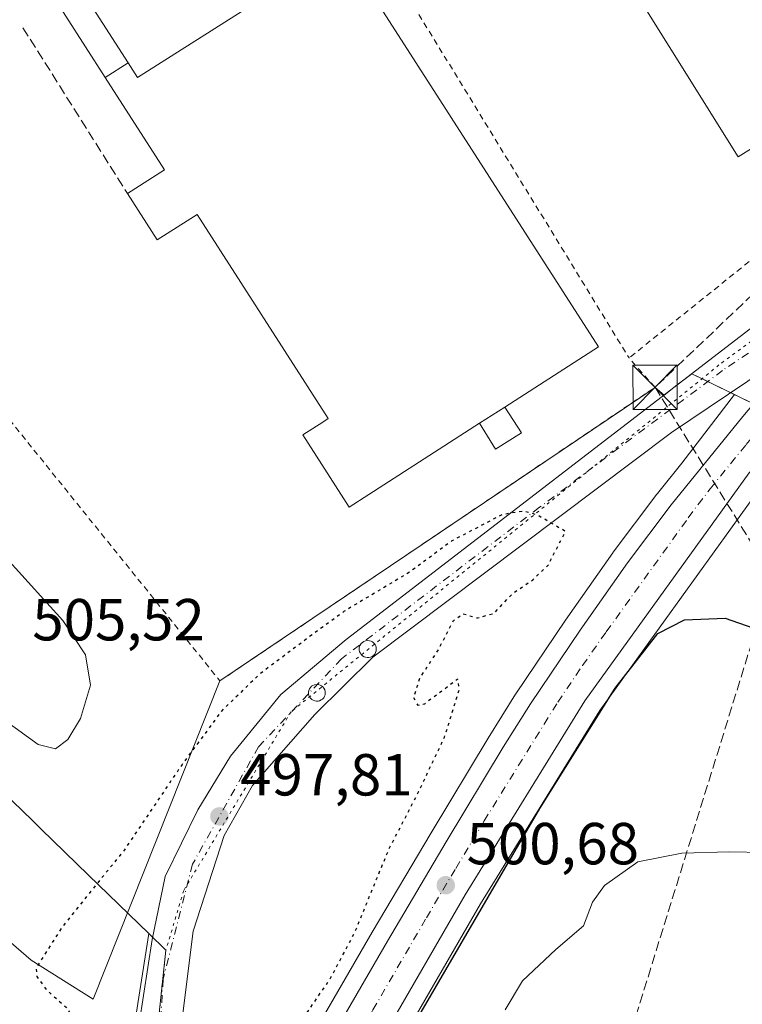
# Model space of a CAD drawing. Units: metres. Extents: x 631195 to 634649, y 4736620 to 4738999.
# Drawn here: x 632549 to 632671, y 4737618 to 4737784 of the extents above; entities that cross this region are included whole.
import ezdxf

# ---------------------------------------------------------------- set-up
doc = ezdxf.new("R2010")
doc.units = ezdxf.units.M
doc.header["$MEASUREMENT"] = 0
for name, pattern in [('DGN Style 2', [1.6480167562047852, 0.988810053722871, -0.6592067024819142]), ('DGN Style 3', [2.307223458686699, 1.648016756204785, -0.6592067024819142]), ('DGN Style 4', [2.6384748266838614, 1.318413404963828, -0.6592067024819142, 0.001648016756204785, -0.6592067024819142]), ('DGN Style 5', [1.1536117293433497, 0.4944050268614355, -0.6592067024819142])]:
    doc.linetypes.add(name, pattern=pattern)
for name, color, linetype, lineweight in [('Alambrada', 7, 'DGN Style 2', 0), ('Carretera de calzada única Cxs', 7, 'Continuous', 13), ('Carretera de calzada única eje', 7, 'DGN Style 4', 0), ('Conducción de hidrocarburos lineal', 6, 'DGN Style 3', 0), ('Cultivos herbáceos CxS', 92, 'Continuous', 0), ('Curva de nivel maestra', 30, 'Continuous', 30), ('Curva de nivel maestra depresión', 30, 'DGN Style 5', 30), ('Curva de nivel normal', 30, 'Continuous', 0), ('Depósito genérico Cxs', 203, 'Continuous', 0), ('Edificación industrial Cxs', 135, 'Continuous', 13), ('Edificación ligera Cxs', 1, 'Continuous', 0), ('Entidad de ámbito territorial', 7, 'Continuous', 0), ('Entidad de ámbito territorial CxS', 92, 'Continuous', 0), ('Instalación deportiva CxS', 7, 'Continuous', 0), ('Municipio', 91, 'Continuous', 13), ('Municipio CxS', 4, 'Continuous', 0), ('Núcleo urbano CxS', 7, 'Continuous', 0), ('Obra de contención lineal', 1, 'DGN Style 3', 13), ('Pastizal CxS', 92, 'Continuous', 0), ('Punto de cota en terreno', 7, 'Continuous', 0), ('Recinto industrial CxS', 135, 'Continuous', 0), ('Rótulo de punto de cota en terreno', 7, 'Continuous', 0), ('Torre de tendido puntual', 7, 'Continuous', 0), ('Vía pecuaria CxS', 92, 'Continuous', 13), ('Vía pecuaria eje', 92, 'DGN Style 5', 0)]:
    doc.layers.add(name, color=color, linetype=linetype, lineweight=lineweight)
doc.styles.add('Style-Arial', font='txt')

# ---------------------------------------------------------------- blocks, each defined once
blk = doc.blocks.new('*U11')
at = {"layer": 'Cultivos herbáceos CxS', "color": 92, "linetype": 'Continuous', "lineweight": 0}
for points in [[(632527.3973000003, 4737645.989200001, 502.3350999999967), (632551.2098000003, 4737625.351700001, 500.5117000000028), (632561.7242000002, 4737618.750600001, 499.0304999999935), (632583.1401000004, 4737672.5701, 501.4832000000025), (632656.7100999998, 4737722.1801, 502.1506999999983), (632658.2328000005, 4737720.8759, 501.718399999998), (632660.4770000001, 4737722.6019, 501.7780000000057), (632662.9259000003, 4737724.485200001, 501.8904000000039), (632670.1586999996, 4737720.966399999, 501.3365999999951), (632661.2703, 4737709.342900001, 501.0580999999948), (632657.1130999997, 4737704.2335, 501.0219999999972), (632657.0444999998, 4737704.1459, 501.0201999999991), (632649.6344999997, 4737694.3159, 500.9342000000034), (632649.5752999998, 4737694.2345, 500.9342999999935), (632641.5787000004, 4737682.850299999, 500.8087999999989), (632633.1819000002, 4737670.3861, 500.773199999996), (632633.1283, 4737670.303500001, 500.7712000000029), (632628.4943000004, 4737662.910900001, 500.4223999999958), (632618.8349000001, 4737646.879100001, 500.167300000001), (632608.8920999998, 4737630.1073, 499.9020000000019), (632590.8367, 4737598.960899999, 499.9030000000057)], [(632513.6003000002, 4737437.4965, 501.6797999999981), (632549.9905000003, 4737499.7643, 501.0464999999967), (632585.7955, 4737563.232899999, 500.670499999993), (632627.1754999999, 4737634.890699999, 500.3065999999963), (632647.3658999996, 4737667.542099999, 500.3934000000008), (632674.9801000003, 4737705.855900001, 501.1984999999986), (632682.6513999999, 4737714.4044, 501.4162000000069), (632687.7422000002, 4737710.736600001, 501.3212000000058), (632696.4401000004, 4737704.470100001, 501.2186999999976), (632702.4210000001, 4737697.412900001, 501.0372999999963), (632733.2301000003, 4737661.0601, 500.2710999999982), (632734.7474999997, 4737660.088300001, 500.1946000000025), (632739.7100999998, 4737656.9101, 500.2136000000028)]]:
    blk.add_polyline3d(points, dxfattribs=at)
blk = doc.blocks.new('*U29')
at = {"layer": 'Municipio CxS', "color": 4, "linetype": 'Continuous', "lineweight": 0, "flags": 128}
blk.add_lwpolyline([(632436.8510000008, 4737757.517), (632451.4040000006, 4737743.692), (632452.2229999999, 4737742.914000002), (632472.7369999995, 4737723.425000002), (632514.0799999998, 4737685.036000002), (632551.4179999988, 4737648.951), (632552.9179999985, 4737647.495999999), (632560.934000001, 4737639.723999999), (632571.105, 4737629.861), (632574.007000001, 4737627.047), (632572.1200000008, 4737609.480000001), (632570.9550000002, 4737577.072000001), (632570.3230000001, 4737566.451999999), (632569.5779999996, 4737553.928999999), (632566.9289999997, 4737547.519), (632560.4859999993, 4737534.672000002), (632548.9080000009, 4737514.130999999), (632541.0889999988, 4737499.305000001), (632534.2489999991, 4737487.210000002), (632528.0180000009, 4737476.273000001), (632508.1449999993, 4737442.530999999)], dxfattribs=at)
blk = doc.blocks.new('5PATER')
at = {"layer": 'Pastizal CxS', "linetype": 'Continuous', "lineweight": 0}
h = blk.add_hatch(color=51, dxfattribs=at)
edge = h.paths.add_edge_path()
edge.add_ellipse((0, 0), major_axis=(-0.1095731443231308, -0.1110710700762829), ratio=0.9994222409660322, start_angle=0, end_angle=360)
blk = doc.blocks.new('*U33')
at = {"layer": 'Carretera de calzada única Cxs', "color": 7, "linetype": 'Continuous', "lineweight": 13}
for points in [[(632793.2500999998, 4737835.090100001, 503.957899999994), (632708.8501000004, 4737748.090100001, 502.5875999999989), (632694.9716999996, 4737732.6249, 501.9860999999946), (632686.8539000005, 4737723.579100001, 501.9231), (632680.0355000002, 4737715.981100001, 501.6373000000021), (632678.4483000003, 4737714.212400001, 501.5506000000024), (632672.6401000004, 4737707.7401, 501.3277999999991), (632644.8701, 4737669.210100001, 500.5510999999969), (632624.6001000004, 4737636.4301, 500.5467999999965), (632583.1901000004, 4737564.720100001, 500.8328000000038), (632547.3901000004, 4737501.2601, 501.2128999999986), (632511.0100999996, 4737439.0101, 501.7125999999989)], [(632505.2100999998, 4737443.3301, 501.4719000000041), (632541.3901000004, 4737505.2301, 501.1584000000003), (632566.8201000001, 4737550.1601, 500.9382000000041), (632576.3300999999, 4737566.970100001, 500.8457999999956), (632593.4401000004, 4737597.470100001, 500.653999999995), (632611.4801000003, 4737628.590100001, 500.5625), (632621.4101, 4737645.340100001, 500.6768000000012), (632631.0500999996, 4737661.340100001, 500.8530000000028), (632635.6700999998, 4737668.710100001, 500.9967000000034), (632644.0500999996, 4737681.1501, 501.1376000000019), (632652.0301000001, 4737692.5101, 501.3022999999957), (632659.4401000004, 4737702.340100001, 501.3877999999968), (632671.5800999999, 4737717.2601, 501.6910000000062), (632673.3848000001, 4737719.3969, 501.9220999999961), (632682.0701000001, 4737729.6801, 502.9008999999933), (632686.2301000003, 4737734.630100001, 502.1888000000035), (632692.9401000004, 4737742.040100001, 502.3493000000017), (632707.2301000003, 4737757.0001, 502.8986000000005), (632735.5000999998, 4737786.290100001, 503.781799999997), (632788.3000999996, 4737840.2601, 503.9309999999969)]]:
    blk.add_polyline3d(points, dxfattribs=at)
blk = doc.blocks.new('5TTEND')
at = {"layer": 'Instalación deportiva CxS', "color": 7, "linetype": 'Continuous', "lineweight": 0}
for p, q in [((-0.375, 0.3754), (0.375, -0.3746)), ((0.3720000000000001, 0.3784000000000001), (-0.3720000000000001, -0.3776))]:
    blk.add_line(p, q, dxfattribs=at)
at = {"layer": 'Instalación deportiva CxS', "color": 7, "linetype": 'Continuous', "lineweight": 0, "flags": 128}
blk.add_lwpolyline([(-0.375, -0.3746), (0.375, -0.3746), (0.375, 0.3754), (-0.375, 0.3754), (-0.3720000000000001, -0.3776)], dxfattribs=at)

msp = doc.modelspace()

# ---------------------------------------------------------------- linework, layer by layer
at = {"layer": 'Alambrada', "color": 7, "linetype": 'DGN Style 2', "lineweight": 0, "extrusion": (0.001813417469589415, -0.002961915200307608, 0.9999939692695288), "elevation": -12381.19173261044, "flags": 128}
msp.add_lwpolyline([(632598.4648155381, 4737796.030309661), (632650.3653561961, 4737711.259937818)], dxfattribs=at)
at = {"layer": 'Alambrada', "color": 7, "linetype": 'DGN Style 2', "lineweight": 0}
for points in [[(632649.6501000002, 4737895.120100001, 505.8712999999989), (632670.2901, 4737858.550100001, 504.4521999999997), (632699.6901000004, 4737813.6601, 504.6775999999954), (632710.1201, 4737798.880100001, 504.1535000000004), (632715.9600999998, 4737790.590100001, 504.1613000000071), (632721.4901000002, 4737782.7601, 503.7964999999967), (632717.6201, 4737779.5101, 503.8672999999981), (632652.3201000001, 4737727.1501, 504.2945999999939)], [(632530.6101000002, 4737848.270099999, 503.2816000000021), (632522.6201, 4737843.110099999, 503.4686999999976), (632472.0301000001, 4737810.370100001, 503.8894), (632583.1401000004, 4737672.5701, 507.8859999999986), (632656.7100999998, 4737722.1801, 504.3142999999982), (632652.3201000001, 4737727.1501, 504.2945999999939)]]:
    msp.add_polyline3d(points, dxfattribs=at)
at = {"layer": 'Carretera de calzada única Cxs', "color": 7, "linetype": 'Continuous', "lineweight": 13}
msp.add_polyline3d([(632682.0701000001, 4737729.6801, 502.9008999999933), (632659.5100999996, 4737714.550100001, 501.1870000000054), (632609.0100999996, 4737676.5701, 502.9051999999938), (632599.1901000004, 4737666.890100001, 500.4912999999942), (632588.6201, 4737654.860099999, 498.0213999999978), (632583.8300999999, 4737646.440099999, 497.963699999993), (632578.6001000004, 4737630.290100001, 498.2237000000023), (632576.8000999996, 4737615.9101, 498.5271999999969), (632575.4801000003, 4737594.6601, 499.1150000000052), (632576.3300999999, 4737566.970100001, 500.8457999999956), (632566.8201000001, 4737550.1601, 500.9382000000041), (632568.1001000004, 4737597.920100001, 499.6962000000058), (632569.4801000003, 4737614.630100001, 499.7057000000059), (632571.6901000004, 4737628.880100001, 499.1828999999998), (632573.8501000004, 4737639.4801, 498.939400000003), (632579.3901000004, 4737650.7601, 498.5418000000063), (632584.9200999998, 4737659.850099999, 498.684699999998), (632593.4401000004, 4737670.290100001, 500.7783000000054), (632604.5100999996, 4737679.5601, 503.4639000000025), (632693.3201000001, 4737747.860099999, 502.5341999999946), (632707.2301000003, 4737757.0001, 502.8986000000005), (632692.9401000004, 4737742.040100001, 502.3493000000017), (632686.2301000003, 4737734.630100001, 502.1888000000035)], close=True, dxfattribs=at)
for points in [[(632566.8201000001, 4737550.1601, 500.9382000000041), (632568.1001000004, 4737597.920100001, 499.6962000000058), (632569.4801000003, 4737614.630100001, 499.7057000000059), (632571.6901000004, 4737628.880100001, 499.1828999999998), (632573.8501000004, 4737639.4801, 498.939400000003), (632579.3901000004, 4737650.7601, 498.5418000000063), (632584.9200999998, 4737659.850099999, 498.684699999998), (632593.4401000004, 4737670.290100001, 500.7783000000054), (632604.5100999996, 4737679.5601, 503.4639000000025), (632693.3201000001, 4737747.860099999, 502.5341999999946), (632707.2301000003, 4737757.0001, 502.8986000000005)], [(632682.0701000001, 4737729.6801, 502.9008999999933), (632659.5100999996, 4737714.550100001, 501.1870000000054), (632609.0100999996, 4737676.5701, 502.9051999999938), (632599.1901000004, 4737666.890100001, 500.4912999999942), (632588.6201, 4737654.860099999, 498.0213999999978), (632583.8300999999, 4737646.440099999, 497.963699999993), (632578.6001000004, 4737630.290100001, 498.2237000000023), (632576.8000999996, 4737615.9101, 498.5271999999969), (632575.4801000003, 4737594.6601, 499.1150000000052), (632576.3300999999, 4737566.970100001, 500.8457999999956)], [(632576.3300999999, 4737566.970100001, 500.8457999999956), (632593.4401000004, 4737597.470100001, 500.653999999995), (632611.4801000003, 4737628.590100001, 500.5625), (632621.4101, 4737645.340100001, 500.6768000000012), (632631.0500999996, 4737661.340100001, 500.8530000000028), (632635.6700999998, 4737668.710100001, 500.9967000000034), (632644.0500999996, 4737681.1501, 501.1376000000019), (632652.0301000001, 4737692.5101, 501.3022999999957), (632659.4401000004, 4737702.340100001, 501.3877999999968), (632671.5800999999, 4737717.2601, 501.6910000000062), (632673.3848000001, 4737719.3969, 501.9220999999961), (632682.0701000001, 4737729.6801, 502.9008999999933)], [(632678.4483000003, 4737714.212400001, 501.5506000000024), (632672.6401000004, 4737707.7401, 501.3277999999991), (632644.8701, 4737669.210100001, 500.5510999999969), (632624.6001000004, 4737636.4301, 500.5467999999965), (632583.1901000004, 4737564.720100001, 500.8328000000038), (632547.3901000004, 4737501.2601, 501.2128999999986), (632511.0100999996, 4737439.0101, 501.7125999999989), (632491.5301000001, 4737411.550100001, 503.2283000000025), (632476.1401000004, 4737394.040100001, 502.2234999999928), (632453.9101, 4737373.590100001, 502.1027999999933), (632436.1201, 4737360.140100001, 501.8752999999998), (632423.1700999998, 4737351.670100001, 501.752999999997), (632400.1700999998, 4737338.920100001, 501.4562000000006), (632261.0100999996, 4737277.040100001, 500.0298999999941), (632228.6201, 4737263.4001, 499.6842000000034), (632173.6201, 4737238.020099999, 499.2229999999981), (632173.0073999995, 4737237.672599999, 499.1928000000044)]]:
    msp.add_polyline3d(points, dxfattribs=at)
at = {"layer": 'Carretera de calzada única eje', "color": 7, "linetype": 'DGN Style 4', "lineweight": 0}
for points in [[(632699.5500999996, 4737743.590100001, 502.4222000000009), (632688.3901000004, 4737738.6801, 502.2206000000006), (632668.1401000004, 4737725.050100001, 501.6487999999954), (632637.1700999998, 4737701.9101, 500.3579000000027), (632603.6901000004, 4737676.300100001, 501.3821999999927), (632589.6601, 4737661.4301, 498.1824999999953), (632578.5000999998, 4737641.590100001, 497.9606000000058), (632573.5301000001, 4737622.1801, 498.1977000000043), (632571.0701000001, 4737580.040100001, 499.6845999999932), (632570.7801000001, 4737549.9101, 501.0019999999931)], [(632570.7801000001, 4737549.9101, 501.0019999999931), (632579.6901000004, 4737565.710100001, 500.9073999999965), (632588.3201000001, 4737581.090100001, 500.866399999999), (632609.0100999996, 4737616.940099999, 500.5893999999971), (632618.0500999996, 4737632.5101, 500.5813000000053), (632623.0100999996, 4737640.880100001, 500.6285999999964), (632627.8201000001, 4737648.890100001, 500.655700000003), (632637.9600999998, 4737665.270099999, 500.8062000000064), (632640.2600999996, 4737668.960100001, 500.8445000000065), (632644.4600999998, 4737675.1801, 500.8999999999942), (632648.4600999998, 4737680.850099999, 500.9486000000034), (632662.3300999999, 4737700.130100001, 501.2299000000058), (632666.0301000001, 4737705.040100001, 501.3350000000065), (632672.1201, 4737712.5001, 501.523000000001), (632679.4401000004, 4737721.1801, 502.959799999997)]]:
    msp.add_polyline3d(points, dxfattribs=at)
at = {"layer": 'Conducción de hidrocarburos lineal', "color": 6, "linetype": 'DGN Style 3', "lineweight": 0}
for points in [[(632723.9737, 4737993.798000001, 503.757700000002), (632799.2800000003, 4737875.92, 504.0344999999944), (632790.2599999999, 4737849.300000001, 504.1628999999957), (632656.7199999997, 4737722.189999999, 504.3142999999982), (632676.54, 4737690.189999999, 501.1536000000052)], [(632676.54, 4737690.189999999, 501.1536000000052), (632650.5499999998, 4737606.480000001, 492.4453000000067), (632625.2999999998, 4737531.640000001, 499.3619000000036), (632603.8700000001, 4737463.34, 498.4728000000032), (632575.9400000004, 4737388.210000001, 499.7265000000043), (632539.9699999997, 4737279.949999999, 495.2299000000058), (632487.7100000001, 4737151.199999999, 491.6426000000066), (632438.7100000001, 4737025.430000001, 488.0111000000034), (632402.3399999999, 4736990.279999999, 480.7829999999958), (632353.6900000004, 4736950.67, 484.5666999999958), (632243.4595999997, 4736858.414899999, 482.4805000000051), (632119.3857000005, 4736751.535700001, 477.1159999999945), (632108.5197000002, 4736741.791200001, 475.7940999999992), (632023.0291999998, 4736635.1051, 476.7480999999971)]]:
    msp.add_polyline3d(points, dxfattribs=at)
at = {"layer": 'Cultivos herbáceos CxS', "color": 92, "linetype": 'Continuous', "lineweight": 0}
for points in [[(632417.8589000005, 4737775.6676, 502.508600000001), (632429.1676000003, 4737765.197799999, 502.5121999999974), (632432.0171999997, 4737761.342499999, 502.5236000000005), (632442.6613999996, 4737746.941500001, 502.6600000000035), (632450.7435999997, 4737738.410300001, 502.7982000000048), (632480.8305000003, 4737700.228900001, 502.6306000000041), (632511.0888, 4737664.984800001, 502.7649999999995), (632527.3973000003, 4737645.989200001, 502.3350999999967), (632551.2098000003, 4737625.351700001, 500.5117000000028), (632561.7242000002, 4737618.750600001, 499.0304999999935), (632583.1401000004, 4737672.5701, 501.4832000000025), (632656.7100999998, 4737722.1801, 502.1506999999983), (632658.2328000005, 4737720.8759, 501.718399999998), (632660.4770000001, 4737722.6019, 501.7780000000057), (632662.9259000003, 4737724.485200001, 501.8904000000039), (632670.1586999996, 4737720.966399999, 501.3365999999951)], [(632670.1586999996, 4737720.966399999, 501.3365999999951), (632661.2703, 4737709.342900001, 501.0580999999948), (632657.1130999997, 4737704.2335, 501.0219999999972), (632657.0444999998, 4737704.1459, 501.0201999999991), (632649.6344999997, 4737694.3159, 500.9342000000034), (632649.5752999998, 4737694.2345, 500.9342999999935), (632641.5787000004, 4737682.850299999, 500.8087999999989), (632633.1819000002, 4737670.3861, 500.773199999996), (632633.1283, 4737670.303500001, 500.7712000000029), (632628.4943000004, 4737662.910900001, 500.4223999999958), (632618.8349000001, 4737646.879100001, 500.167300000001), (632608.8920999998, 4737630.1073, 499.9020000000019), (632590.8367, 4737598.960899999, 499.9030000000057), (632573.7163000006, 4737568.442700001, 500.4750000000058), (632564.2090999996, 4737551.637499999, 500.7001000000019), (632538.7895000001, 4737506.7259, 500.7228000000032), (632502.6867000004, 4737444.958100001, 500.9750000000058), (632483.8135000002, 4737418.3531, 500.850099999996), (632469.1815, 4737401.699899999, 500.7182999999932), (632447.7654999997, 4737381.9959, 500.5697999999975), (632430.7119000005, 4737369.104499999, 500.6463999999978)], [(632682.6513999999, 4737714.4044, 501.4162000000069), (632674.9801000003, 4737705.855900001, 501.1984999999986), (632647.3658999996, 4737667.542099999, 500.3934000000008), (632627.1754999999, 4737634.890699999, 500.3065999999963), (632585.7955, 4737563.232899999, 500.670499999993), (632549.9905000003, 4737499.7643, 501.0464999999967), (632513.6003000002, 4737437.4965, 501.6797999999981), (632513.4568999996, 4737437.274300001, 501.6823000000004), (632493.9769000001, 4737409.814300001, 501.9262000000017), (632493.8283000002, 4737409.6217, 501.9336000000039), (632493.7834999999, 4737409.569499999, 501.9361999999965), (632478.3935000002, 4737392.0595, 502.0522000000056), (632478.1710999999, 4737391.8323, 502.0550999999978), (632455.9411000004, 4737371.382300001, 502.1474000000017), (632455.8384999996, 4737371.2919, 502.1331000000064), (632455.7193, 4737371.197100001, 502.1181999999972), (632437.9293000001, 4737357.747099999, 501.8445999999968)]]:
    msp.add_polyline3d(points, dxfattribs=at)
at = {"layer": 'Curva de nivel maestra', "color": 30, "linetype": 'Continuous', "lineweight": 30, "elevation": 500, "flags": 128}
msp.add_lwpolyline([(632611.0300000003, 4737606.0601), (632637.2400000002, 4737651.0001), (632649.9800000006, 4737671.340100001), (632657.2100000001, 4737680.5601), (632661.7000000002, 4737682.890100001), (632668.5599999997, 4737683.1801), (632673.2800000003, 4737681.540100001), (632678.25, 4737680.300100001), (632682.2999999998, 4737677.7301), (632685.5, 4737674.950099999), (632691.6399999997, 4737671.140100001), (632700.1200000001, 4737663.7601), (632710.2800000003, 4737657.110099999), (632716.1399999997, 4737655.2401), (632722.75, 4737655.0601), (632727.4400000004, 4737655.940099999), (632731.8099999997, 4737657.540100001), (632736.5700000003, 4737658.200099999), (632738.2300000006, 4737657.130100001)], dxfattribs=at)
at = {"layer": 'Curva de nivel maestra depresión', "color": 30, "linetype": 'DGN Style 5', "lineweight": 30, "elevation": 500, "flags": 128}
msp.add_lwpolyline([(632565.3799999999, 4737573.0701), (632568.3799999999, 4737575.6501), (632575.4199999999, 4737579.600099999), (632582.7800000003, 4737589.0801), (632587.2400000002, 4737597.440099999), (632590, 4737603.360099999), (632593.3899999997, 4737608.340100001), (632597.1699999999, 4737615.440099999), (632601.7400000002, 4737622.1501), (632605.9500000002, 4737630.050100001), (632611.6900000004, 4737644.0701), (632616.7800000003, 4737653.9001), (632621.1200000001, 4737663.0601), (632623.6200000001, 4737671.110099999), (632623.3799999999, 4737672.880100001), (632617.7199999997, 4737668.640100001), (632616.6799999997, 4737668.4101), (632615.9000000004, 4737669.7501), (632616.9600000001, 4737673.040100001), (632620.0899999999, 4737677.850099999), (632622.6200000001, 4737682.7601), (632624.2400000002, 4737683.920100001), (632626.6799999997, 4737683.200099999), (632629.4600000001, 4737683.970100001), (632632.5800000001, 4737687.280099999), (632636.0499999998, 4737689.670100001), (632638.6500000004, 4737692.140100001), (632641.5700000003, 4737697.8201), (632636.7800000003, 4737700.620100001), (632634.5, 4737701.2601), (632630.8200000003, 4737700.6601), (632622.3700000001, 4737696.2401), (632615.4000000004, 4737691.0701), (632604.1699999999, 4737684.340100001), (632597.3499999996, 4737679.340100001), (632589.8399999999, 4737673.700099999), (632583.4100000003, 4737667.470100001), (632576.7400000002, 4737658.440099999), (632566.9800000006, 4737644.020099999), (632556.4800000006, 4737631.0001), (632552.0599999997, 4737624.0701), (632552.2000000002, 4737622.590100001), (632553.9000000004, 4737620.2401), (632557.1500000004, 4737617.4001), (632559.5, 4737613.7501), (632560.7199999997, 4737609.640100001), (632561.79, 4737607.710100001), (632562.4699999997, 4737604.630100001), (632563.7599999999, 4737601.6501), (632564.3200000003, 4737598.4001), (632564.0700000003, 4737592.850099999), (632564.3099999997, 4737584.0001), (632564.3399999999, 4737576.340100001), (632565.3799999999, 4737573.0701)], dxfattribs=at)
at = {"layer": 'Curva de nivel normal', "color": 30, "linetype": 'Continuous', "lineweight": 0, "flags": 128}
for points, elevation in [([(632546.8700000001, 4737665.790100001), (632552.3799999999, 4737661.8101), (632555.3399999999, 4737661.0701), (632557.4400000004, 4737662.640100001), (632559.5499999998, 4737666.190099999), (632561.2599999999, 4737671.8301), (632560.3899999997, 4737676.970100001), (632556.5800000001, 4737682.7601), (632547.5, 4737692.8201)], 505), ([(632631.3799999999, 4737616.960100001), (632634.3300000001, 4737621.840100001), (632639.9299999997, 4737627.170100001), (632644.6399999997, 4737631.1501), (632646.1200000001, 4737635.1601), (632648.1799999997, 4737637.9801), (632653.8300000001, 4737641.960100001), (632661.2699999996, 4737643.460100001), (632669.2999999998, 4737643.700099999), (632709.9400000004, 4737642.860099999), (632736.5800000001, 4737640.8301), (632753.2599999999, 4737640.2601)], 495)]:
    msp.add_lwpolyline(points, dxfattribs=dict(at, elevation=elevation))
at = {"layer": 'Depósito genérico Cxs', "color": 203, "linetype": 'Continuous', "lineweight": 0, "flags": 128}
for points, elevation in [([(632608.3400999998, 4737676.5101), (632608.0500999996, 4737676.5001), (632607.7701000003, 4737676.550100001), (632607.5000999998, 4737676.6501), (632607.2500999998, 4737676.800100001), (632607.0401, 4737677.0001), (632606.8800999997, 4737677.2401), (632606.7600999996, 4737677.5001), (632606.7001, 4737677.790100001), (632606.7001, 4737678.0701), (632606.7500999998, 4737678.360099999), (632606.8601000002, 4737678.620100001), (632607.0201000003, 4737678.860099999), (632607.2301000003, 4737679.0701), (632607.4700999996, 4737679.2301), (632607.7401000002, 4737679.3301), (632608.1401000004, 4737679.390100001), (632608.4301000005, 4737679.360099999), (632608.7001, 4737679.280099999), (632608.9600999998, 4737679.140100001), (632609.1801000005, 4737678.950099999), (632609.3601000002, 4737678.7301), (632609.4901000002, 4737678.470100001), (632609.5601000005, 4737678.190099999), (632609.5800999999, 4737677.9001), (632609.5500999996, 4737677.620100001), (632609.4501, 4737677.340100001), (632609.3101000005, 4737677.090100001), (632609.1101000002, 4737676.880100001), (632608.8800999997, 4737676.710100001), (632608.6201, 4737676.5801)], 504.5158999999987), ([(632599.7301000003, 4737669.1501), (632599.4501, 4737669.130100001), (632599.1601, 4737669.1801), (632598.9001000002, 4737669.280099999), (632598.6601, 4737669.4301), (632598.4501, 4737669.630100001), (632598.2901, 4737669.860099999), (632598.1801000005, 4737670.120100001), (632598.1201, 4737670.4001), (632598.1101000002, 4737670.6801), (632598.1700999998, 4737670.960100001), (632598.2801000001, 4737671.220100001), (632598.4301000005, 4737671.460100001), (632598.6401000004, 4737671.6601), (632598.8701, 4737671.8101), (632599.1401000004, 4737671.920100001), (632599.5301000001, 4737671.970100001), (632599.8101000005, 4737671.950099999), (632600.0800999999, 4737671.860099999), (632600.3300999999, 4737671.7301), (632600.5500999996, 4737671.540100001), (632600.7301000003, 4737671.3201), (632600.8501000004, 4737671.0701), (632600.9301000005, 4737670.790100001), (632600.9501, 4737670.5101), (632600.9101, 4737670.2301), (632600.8201000001, 4737669.960100001), (632600.6801000005, 4737669.720100001), (632600.4901000002, 4737669.5001), (632600.2600999996, 4737669.340100001), (632600.0000999998, 4737669.210100001)], 502.8938999999954)]:
    msp.add_lwpolyline(points, close=True, dxfattribs=dict(at, elevation=elevation))
at = {"layer": 'Depósito genérico Cxs', "color": 203, "linetype": 'Continuous', "lineweight": 0}
for points in [[(632608.3400999998, 4737676.5101, 503.3963999999978), (632608.0500999996, 4737676.5001, 503.6205000000046), (632607.7701000003, 4737676.550100001, 503.9008999999933), (632607.5000999998, 4737676.6501, 504.2358999999997), (632607.2500999998, 4737676.800100001, 504.2164000000049), (632607.0401, 4737677.0001, 504.2621000000072), (632606.8800999997, 4737677.2401, 504.3702000000048), (632606.7600999996, 4737677.5001, 504.5158999999985), (632606.7001, 4737677.790100001, 504.3678000000073), (632606.7001, 4737678.0701, 504.2790999999997), (632606.7500999998, 4737678.360099999, 504.2179000000033), (632606.8601000002, 4737678.620100001, 504.1870999999956), (632607.0201000003, 4737678.860099999, 504.1640999999945), (632607.2301000003, 4737679.0701, 504.144100000005), (632607.4700999996, 4737679.2301, 504.1288999999961), (632607.7401000002, 4737679.3301, 503.8671000000032), (632608.1401000004, 4737679.390100001, 503.485799999995), (632608.4301000005, 4737679.360099999, 503.2520999999979), (632608.7001, 4737679.280099999, 503.0607000000019), (632608.9600999998, 4737679.140100001, 502.9052999999985), (632609.1801000005, 4737678.950099999, 502.8044999999984), (632609.3601000002, 4737678.7301, 502.7480999999971), (632609.4901000002, 4737678.470100001, 502.7507999999943), (632609.5601000005, 4737678.190099999, 502.8147000000026), (632609.5800999999, 4737677.9001, 502.929099999994), (632609.5500999996, 4737677.620100001, 503.0878999999986), (632609.4501, 4737677.340100001, 503.123900000006), (632609.3101000005, 4737677.090100001, 503.0653000000021), (632609.1101000002, 4737676.880100001, 503.0777999999991), (632608.8800999997, 4737676.710100001, 503.1334000000061), (632608.6201, 4737676.5801, 503.234500000006), (632608.3400999998, 4737676.5101, 503.3963999999978)], [(632599.7301000003, 4737669.1501, 501.3898999999947), (632599.4501, 4737669.130100001, 501.4428000000044), (632599.1601, 4737669.1801, 501.5274000000064), (632598.9001000002, 4737669.280099999, 501.6321999999927), (632598.6601, 4737669.4301, 501.7633999999962), (632598.4501, 4737669.630100001, 501.9214000000065), (632598.2901, 4737669.860099999, 502.0908999999957), (632598.1801000005, 4737670.120100001, 502.2694000000047), (632598.1201, 4737670.4001, 502.4478999999993), (632598.1101000002, 4737670.6801, 502.6101999999955), (632598.1700999998, 4737670.960100001, 502.7428000000073), (632598.2801000001, 4737671.220100001, 502.8369999999995), (632598.4301000005, 4737671.460100001, 502.8938999999955), (632598.6401000004, 4737671.6601, 502.8904999999941), (632598.8701, 4737671.8101, 502.8423999999941), (632599.1401000004, 4737671.920100001, 502.7461000000039), (632599.5301000001, 4737671.970100001, 502.5513000000064), (632599.8101000005, 4737671.950099999, 502.3882000000012), (632600.0800999999, 4737671.860099999, 502.2088999999978), (632600.3300999999, 4737671.7301, 502.0341000000044), (632600.5500999996, 4737671.540100001, 501.8659000000043), (632600.7301000003, 4737671.3201, 501.7195000000065), (632600.8501000004, 4737671.0701, 501.6025999999983), (632600.9301000005, 4737670.790100001, 501.5028000000021), (632600.9501, 4737670.5101, 501.4312000000064), (632600.9101, 4737670.2301, 501.381899999993), (632600.8201000001, 4737669.960100001, 501.3478999999934), (632600.6801000005, 4737669.720100001, 501.3300000000018), (632600.4901000002, 4737669.5001, 501.3225999999996), (632600.2600999996, 4737669.340100001, 501.3329999999987), (632600.0000999998, 4737669.210100001, 501.3513999999996), (632599.7301000003, 4737669.1501, 501.3898999999947)]]:
    msp.add_polyline3d(points, dxfattribs=at)
at = {"layer": 'Edificación industrial Cxs', "color": 135, "linetype": 'Continuous', "lineweight": 13, "flags": 128}
for points, elevation in [([(632709.6401000004, 4737785.420100001), (632670.8000999996, 4737761.130100001), (632636.0500999996, 4737816.670100001), (632674.5701000001, 4737840.790100001), (632680.6201, 4737831.610099999)], 509.6475999999967), ([(632563.7385999998, 4737774.554500001), (632567.6150000002, 4737777.0419), (632569.2100999998, 4737774.5601), (632603.7901, 4737796.520099999), (632647.1501000002, 4737729.020099999), (632631.3400999998, 4737718.860099999), (632627.0401, 4737716.100099999), (632608.3148999996, 4737704.072699999), (632605.0100999996, 4737701.950099999), (632597.1601, 4737714.170100001), (632600.5091000004, 4737716.3191), (632601.4301000005, 4737716.9101), (632579.2600999996, 4737751.420100001), (632572.5301000001, 4737747.100099999), (632567.4901000002, 4737754.950099999), (632573.7500999998, 4737758.970100001)], 510.1192000000011)]:
    msp.add_lwpolyline(points, close=True, dxfattribs=dict(at, elevation=elevation))
at = {"layer": 'Edificación industrial Cxs', "color": 135, "linetype": 'Continuous', "lineweight": 13, "extrusion": (-0.08083948021222108, -0.05188766637107604, 0.995375631868483), "elevation": -296463.0040514401, "flags": 128}
msp.add_lwpolyline([(-3645349.073109113, 3077289.5377495), (-3645349.073109113, 3077294.671047427)], dxfattribs=at)
at = {"layer": 'Edificación industrial Cxs', "color": 135, "linetype": 'Continuous', "lineweight": 13}
for points in [[(632709.6401000004, 4737785.420100001, 506.6897000000026), (632670.8000999996, 4737761.130100001, 506.8389000000025), (632636.0500999996, 4737816.670100001, 506.9777999999933), (632674.5701000001, 4737840.790100001, 508.2143000000069), (632680.6201, 4737831.610099999, 509.6475999999967), (632709.6401000004, 4737785.420100001, 506.6897000000026)], [(632567.4901000002, 4737754.950099999, 504.1695999999939), (632573.7500999998, 4737758.970100001, 508.2541999999958), (632563.7389000002, 4737774.5547, 504.5430000000051), (632550.4001000002, 4737795.3201, 503.4937999999966), (632554.2701000003, 4737797.800100001, 503.4395999999979), (632567.6146999998, 4737777.0417, 505.0752999999968), (632569.2100999998, 4737774.5601, 507.6895999999979), (632603.7901, 4737796.520099999, 505.6805000000023), (632647.1501000002, 4737729.020099999, 505.9269999999961), (632631.3400999998, 4737718.860099999, 510.1192000000011)], [(632627.0401, 4737716.100099999, 509.626099999994), (632608.3148999996, 4737704.072699999, 506.667300000001), (632605.0100999996, 4737701.950099999, 504.6343999999954), (632597.1601, 4737714.170100001, 505.0525999999954), (632600.5091000004, 4737716.3191, 507.462400000004), (632601.4301000005, 4737716.9101, 508.2486000000063), (632579.2600999996, 4737751.420100001, 508.5032999999967), (632572.5301000001, 4737747.100099999, 505.2511999999988), (632567.4901000002, 4737754.950099999, 504.1695999999939)]]:
    msp.add_polyline3d(points, dxfattribs=at)
msp.add_3dface([(632567.6150000002, 4737777.0419, 505.0752999999968), (632563.7385999998, 4737774.554500001, 505.0752999999968), (632550.4001000002, 4737795.3201, 505.0752999999968), (632554.2701000003, 4737797.800100001, 505.0752999999968)], dxfattribs=at)
at = {"layer": 'Edificación ligera Cxs', "color": 1, "linetype": 'Continuous', "lineweight": 0, "extrusion": (-0.08083948021222108, -0.05188766637107604, 0.995375631868483), "elevation": -296463.0040514401, "flags": 128}
msp.add_lwpolyline([(-3645349.073109113, 3077289.5377495), (-3645349.073109113, 3077294.671047427)], dxfattribs=at)
at = {"layer": 'Edificación ligera Cxs', "color": 1, "linetype": 'Continuous', "lineweight": 0}
msp.add_polyline3d([(632631.3400999998, 4737718.860099999, 510.1192000000011), (632634.1401000004, 4737714.5101, 507.3632000000071), (632629.7500999998, 4737711.7601, 506.9959999999992), (632627.0401, 4737716.100099999, 509.626099999994)], dxfattribs=at)
msp.add_3dface([(632627.0401, 4737716.100099999, 510.1192000000011), (632631.3400999998, 4737718.860099999, 510.1192000000011), (632634.1401000004, 4737714.5101, 510.1192000000011), (632629.7500999998, 4737711.7601, 510.1192000000011)], dxfattribs=at)
at = {"layer": 'Entidad de ámbito territorial', "color": 7, "linetype": 'Continuous', "lineweight": 0, "flags": 128}
msp.add_lwpolyline([(632436.8510000014, 4737757.517000001), (632451.404000001, 4737743.692000001), (632452.2230000005, 4737742.914000003), (632472.7370000001, 4737723.425000003), (632514.0800000004, 4737685.036000002), (632551.4180000017, 4737648.951000002), (632552.9180000013, 4737647.496), (632560.9340000016, 4737639.723999999), (632571.1050000006, 4737629.861000001), (632574.0070000016, 4737627.047000002), (632572.1200000015, 4737609.480000001), (632570.9550000008, 4737577.071999999), (632570.3230000006, 4737566.452), (632569.5780000002, 4737553.929), (632566.9290000002, 4737547.519000002), (632560.4859999999, 4737534.672000002), (632548.9080000015, 4737514.130999997), (632541.0890000015, 4737499.304999999), (632534.2489999997, 4737487.210000004), (632528.0180000014, 4737476.273000002), (632508.1449999999, 4737442.531000001)], dxfattribs=at)
at = {"layer": 'Entidad de ámbito territorial CxS', "color": 92, "linetype": 'Continuous', "lineweight": 0, "flags": 128}
msp.add_lwpolyline([(632436.8510000008, 4737757.517), (632451.4040000006, 4737743.692), (632452.2229999999, 4737742.914000002), (632472.7369999995, 4737723.425000002), (632514.0799999998, 4737685.036000002), (632551.4179999988, 4737648.951), (632552.9179999985, 4737647.495999999), (632560.934000001, 4737639.723999999), (632571.105, 4737629.861), (632574.007000001, 4737627.047), (632572.1200000008, 4737609.480000001), (632570.9550000002, 4737577.072000001), (632570.3230000001, 4737566.451999999), (632569.5779999996, 4737553.928999999), (632566.9289999997, 4737547.519), (632560.4859999993, 4737534.672000002), (632548.9080000009, 4737514.130999999), (632541.0889999988, 4737499.305000001), (632534.2489999991, 4737487.210000002), (632528.0180000009, 4737476.273000001), (632508.1449999993, 4737442.530999999)], dxfattribs=at)
at = {"layer": 'Municipio', "color": 91, "linetype": 'Continuous', "lineweight": 13, "flags": 128}
msp.add_lwpolyline([(632436.8510000014, 4737757.517000001), (632451.404000001, 4737743.692000001), (632452.2230000005, 4737742.914000003), (632472.7370000001, 4737723.425000003), (632514.0800000004, 4737685.036000002), (632551.4180000017, 4737648.951000002), (632552.9180000013, 4737647.496), (632560.9340000016, 4737639.723999999), (632571.1050000006, 4737629.861000001), (632574.0070000016, 4737627.047000002), (632572.1200000015, 4737609.480000001), (632570.9550000008, 4737577.071999999), (632570.3230000006, 4737566.452), (632569.5780000002, 4737553.929), (632566.9290000002, 4737547.519000002), (632560.4859999999, 4737534.672000002), (632548.9080000015, 4737514.130999997), (632541.0890000015, 4737499.304999999), (632534.2489999997, 4737487.210000004), (632528.0180000014, 4737476.273000002), (632508.1449999999, 4737442.531000001)], dxfattribs=at)
msp.add_lwpolyline([(632436.8510000014, 4737757.517000001), (632451.404000001, 4737743.692000001), (632452.2230000005, 4737742.914000003), (632472.7370000001, 4737723.425000003), (632514.0800000004, 4737685.036000002), (632551.4180000017, 4737648.951000002), (632552.9180000013, 4737647.496), (632560.9340000016, 4737639.723999999), (632571.1050000006, 4737629.861000001), (632574.0070000016, 4737627.047000002), (632572.1200000015, 4737609.480000001), (632570.9550000008, 4737577.071999999), (632570.3230000006, 4737566.452), (632569.5780000002, 4737553.929), (632566.9290000002, 4737547.519000002), (632560.4859999999, 4737534.672000002), (632548.9080000015, 4737514.130999997), (632541.0890000015, 4737499.304999999), (632534.2489999997, 4737487.210000004), (632528.0180000014, 4737476.273000002), (632508.1449999999, 4737442.531000001)], dxfattribs=at)
at = {"layer": 'Municipio CxS', "color": 4, "linetype": 'Continuous', "lineweight": 0, "flags": 128}
msp.add_lwpolyline([(632508.1449999993, 4737442.530999999), (632528.0180000009, 4737476.273000001), (632534.2489999991, 4737487.210000002), (632541.0889999988, 4737499.305000001), (632548.9080000009, 4737514.130999999), (632560.4859999993, 4737534.672000002), (632566.9289999997, 4737547.519), (632569.5779999996, 4737553.928999999), (632570.3230000001, 4737566.451999999), (632570.9550000002, 4737577.072000001), (632572.1200000008, 4737609.480000001), (632574.007000001, 4737627.047), (632571.105, 4737629.861), (632560.934000001, 4737639.723999999), (632552.9179999985, 4737647.495999999), (632551.4179999988, 4737648.951), (632514.0799999998, 4737685.036000002), (632472.7369999995, 4737723.425000002), (632452.2229999999, 4737742.914000002), (632451.4040000006, 4737743.692), (632436.8510000008, 4737757.517)], dxfattribs=at)
at = {"layer": 'Núcleo urbano CxS', "color": 7, "linetype": 'Continuous', "lineweight": 0}
for points in [[(632417.8589000005, 4737775.6676, 502.508600000001), (632429.1676000003, 4737765.197799999, 502.5121999999974), (632432.0171999997, 4737761.342499999, 502.5236000000005), (632442.6613999996, 4737746.941500001, 502.6600000000035), (632450.7435999997, 4737738.410300001, 502.7982000000048), (632480.8305000003, 4737700.228900001, 502.6306000000041), (632511.0888, 4737664.984800001, 502.7649999999995), (632527.3973000003, 4737645.989200001, 502.3350999999967), (632551.2098000003, 4737625.351700001, 500.5117000000028), (632561.7242000002, 4737618.750600001, 499.0304999999935), (632583.1401000004, 4737672.5701, 501.4832000000025), (632656.7100999998, 4737722.1801, 502.1506999999983), (632658.2328000005, 4737720.8759, 501.718399999998), (632660.4770000001, 4737722.6019, 501.7780000000057), (632662.9259000003, 4737724.485200001, 501.8904000000039), (632670.1586999996, 4737720.966399999, 501.3365999999951)], [(632739.7100999998, 4737656.9101, 500.2136000000028), (632734.7474999997, 4737660.088300001, 500.1946000000025), (632733.2301000003, 4737661.0601, 500.2710999999982), (632702.4210000001, 4737697.412900001, 501.0372999999963), (632696.4401000004, 4737704.470100001, 501.2186999999976), (632687.7422000002, 4737710.736600001, 501.3212000000058), (632682.6513999999, 4737714.4044, 501.4162000000069), (632681.5244000005, 4737715.216399999, 501.4930000000023), (632674.9075999996, 4737718.614800001, 501.6043999999966), (632673.3848000001, 4737719.3969, 501.5331000000006), (632670.1586999996, 4737720.966399999, 501.3365999999951), (632662.9259000003, 4737724.485200001, 501.8904000000039), (632660.4770000001, 4737722.6019, 501.7780000000057), (632658.2328000005, 4737720.8759, 501.718399999998), (632656.7100999998, 4737722.1801, 502.1506999999983), (632583.1401000004, 4737672.5701, 501.4832000000025), (632561.7242000002, 4737618.750600001, 499.0304999999935), (632551.2098000003, 4737625.351700001, 500.5117000000028), (632527.3973000003, 4737645.989200001, 502.3350999999967), (632511.0888, 4737664.984800001, 502.7649999999995), (632480.8305000003, 4737700.228900001, 502.6306000000041), (632450.7435999997, 4737738.410300001, 502.7982000000048), (632442.6613999996, 4737746.941500001, 502.6600000000035)], [(632670.1586999996, 4737720.966399999, 501.3365999999951), (632661.2703, 4737709.342900001, 501.0580999999948), (632657.1130999997, 4737704.2335, 501.0219999999972), (632657.0444999998, 4737704.1459, 501.0201999999991), (632649.6344999997, 4737694.3159, 500.9342000000034), (632649.5752999998, 4737694.2345, 500.9342999999935), (632641.5787000004, 4737682.850299999, 500.8087999999989), (632633.1819000002, 4737670.3861, 500.773199999996), (632633.1283, 4737670.303500001, 500.7712000000029), (632628.4943000004, 4737662.910900001, 500.4223999999958), (632618.8349000001, 4737646.879100001, 500.167300000001), (632608.8920999998, 4737630.1073, 499.9020000000019), (632590.8367, 4737598.960899999, 499.9030000000057), (632573.7163000006, 4737568.442700001, 500.4750000000058), (632564.2090999996, 4737551.637499999, 500.7001000000019), (632538.7895000001, 4737506.7259, 500.7228000000032), (632502.6867000004, 4737444.958100001, 500.9750000000058), (632483.8135000002, 4737418.3531, 500.850099999996), (632469.1815, 4737401.699899999, 500.7182999999932), (632447.7654999997, 4737381.9959, 500.5697999999975), (632430.7119000005, 4737369.104499999, 500.6463999999978)], [(632590.8367, 4737598.960899999, 499.9030000000057), (632608.8920999998, 4737630.1073, 499.9020000000019), (632618.8349000001, 4737646.879100001, 500.167300000001), (632628.4943000004, 4737662.910900001, 500.4223999999958), (632633.1283, 4737670.303500001, 500.7712000000029), (632633.1819000002, 4737670.3861, 500.773199999996), (632641.5787000004, 4737682.850299999, 500.8087999999989), (632649.5752999998, 4737694.2345, 500.9342999999935), (632649.6344999997, 4737694.3159, 500.9342000000034), (632657.0444999998, 4737704.1459, 501.0201999999991), (632657.1130999997, 4737704.2335, 501.0219999999972), (632661.2703, 4737709.342900001, 501.0580999999948), (632670.1586999996, 4737720.966399999, 501.3365999999951), (632673.3848000001, 4737719.3969, 501.5331000000006), (632674.9075999996, 4737718.614800001, 501.6043999999966), (632681.5244000005, 4737715.216399999, 501.4930000000023), (632682.6513999999, 4737714.4044, 501.4162000000069), (632674.9801000003, 4737705.855900001, 501.1984999999986), (632647.3658999996, 4737667.542099999, 500.3934000000008), (632627.1754999999, 4737634.890699999, 500.3065999999963), (632585.7955, 4737563.232899999, 500.670499999993)], [(632670.1586999996, 4737720.966399999, 501.3365999999951), (632673.3848000001, 4737719.3969, 501.5331000000006), (632674.9075999996, 4737718.614800001, 501.6043999999966), (632681.5244000005, 4737715.216399999, 501.4930000000023), (632682.6513999999, 4737714.4044, 501.4162000000069)], [(632670.1586999996, 4737720.966399999, 501.3365999999951), (632673.3848000001, 4737719.3969, 501.5331000000006), (632674.9075999996, 4737718.614800001, 501.6043999999966), (632681.5244000005, 4737715.216399999, 501.4930000000023), (632682.6513999999, 4737714.4044, 501.4162000000069)], [(632682.6513999999, 4737714.4044, 501.4162000000069), (632674.9801000003, 4737705.855900001, 501.1984999999986), (632647.3658999996, 4737667.542099999, 500.3934000000008), (632627.1754999999, 4737634.890699999, 500.3065999999963), (632585.7955, 4737563.232899999, 500.670499999993), (632549.9905000003, 4737499.7643, 501.0464999999967), (632513.6003000002, 4737437.4965, 501.6797999999981), (632513.4568999996, 4737437.274300001, 501.6823000000004), (632493.9769000001, 4737409.814300001, 501.9262000000017), (632493.8283000002, 4737409.6217, 501.9336000000039), (632493.7834999999, 4737409.569499999, 501.9361999999965), (632478.3935000002, 4737392.0595, 502.0522000000056), (632478.1710999999, 4737391.8323, 502.0550999999978), (632455.9411000004, 4737371.382300001, 502.1474000000017), (632455.8384999996, 4737371.2919, 502.1331000000064), (632455.7193, 4737371.197100001, 502.1181999999972), (632437.9293000001, 4737357.747099999, 501.8445999999968)]]:
    msp.add_polyline3d(points, dxfattribs=at)
at = {"layer": 'Obra de contención lineal', "color": 1, "linetype": 'DGN Style 3', "lineweight": 13, "extrusion": (-0.02402616102471921, 0.03810717838798288, 0.9989847779329376), "elevation": 165847.962421761, "flags": 128}
msp.add_lwpolyline([(-3061896.814219914, -3666604.596856269), (-3061896.814219914, -3666571.450735133)], dxfattribs=at)
at = {"layer": 'Recinto industrial CxS', "color": 135, "linetype": 'Continuous', "lineweight": 0, "extrusion": (0.6096619613539829, -0.7926614346172591, 0.0003780853390437367), "elevation": -3369700.777169508, "flags": 128}
msp.add_lwpolyline([(3389898.146765344, 1776.064887755007), (3389895.057440164, 1776.545987789397), (3389892.226333591, 1776.940087817556)], dxfattribs=at)
at = {"layer": 'Recinto industrial CxS', "color": 135, "linetype": 'Continuous', "lineweight": 0, "extrusion": (0.1599913862787265, -0.07783588950774513, 0.9840448824221127), "elevation": -267050.3606387338, "flags": 128}
msp.add_lwpolyline([(4537079.399525356, 1479824.828759304), (4537079.399525356, 1479827.880123816)], dxfattribs=at)
at = {"layer": 'Recinto industrial CxS', "color": 135, "linetype": 'Continuous', "lineweight": 0, "extrusion": (0.03334613410824382, 0.02248609097590596, 0.9991908781872754), "elevation": 128133.4137080705, "flags": 128}
msp.add_lwpolyline([(3574375.551128417, -3170755.031655063), (3574375.551128417, -3170666.225945557)], dxfattribs=at)
at = {"layer": 'Recinto industrial CxS', "color": 135, "linetype": 'Continuous', "lineweight": 0, "extrusion": (0.436684944734653, -0.3739941130106361, 0.8181898694529777), "elevation": -1495195.919100011, "flags": 128}
msp.add_lwpolyline([(4009930.225640589, 2128639.128722964), (4009930.225640589, 2128641.579031014)], dxfattribs=at)
at = {"layer": 'Recinto industrial CxS', "color": 135, "linetype": 'Continuous', "lineweight": 0, "extrusion": (-0.005734266336627701, 0.00278976608322835, 0.9999796674906853), "elevation": 10090.7434178442, "flags": 128}
msp.add_lwpolyline([(632662.0060060775, 4737711.55684056), (632658.0999114575, 4737713.457147955)], dxfattribs=at)
at = {"layer": 'Recinto industrial CxS', "color": 135, "linetype": 'Continuous', "lineweight": 0, "extrusion": (-0.0850370202235191, 0.04137079283179999, 0.9955185396023387), "elevation": 142702.2210022165, "flags": 128}
msp.add_lwpolyline([(-4537075.968791701, -1496943.110828353), (-4537075.968791701, -1496947.414674563)], dxfattribs=at)
at = {"layer": 'Recinto industrial CxS', "color": 135, "linetype": 'Continuous', "lineweight": 0}
for points in [[(632583.1401000004, 4737672.5701, 507.8859999999986), (632561.7242000002, 4737618.750600001, 501.8920999999973), (632551.2098000003, 4737625.351700001, 501.9723999999987), (632527.3973000003, 4737645.989200001, 503.0325000000012), (632480.8305000003, 4737700.228900001, 503.8678000000073), (632450.7435999997, 4737738.410300001, 503.4208999999974), (632442.6613999996, 4737746.941500001, 502.9428000000044), (632429.1676000003, 4737765.197799999, 502.7238000000071), (632417.1001000004, 4737776.370100001, 502.6938999999985)], [(632739.7100999998, 4737656.9101, 503.0593999999983), (632733.2301000003, 4737661.0601, 502.798299999995), (632702.4210000001, 4737697.412900001, 501.423299999995), (632696.4401000004, 4737704.470100001, 502.0072999999975), (632681.5244000005, 4737715.216399999, 501.5473000000056), (632673.3848000001, 4737719.3969, 501.9220999999961), (632662.9259000003, 4737724.485200001, 502.0302999999985), (632660.4770000001, 4737722.6019, 502.5114000000031), (632658.2328000005, 4737720.8759, 502.9054999999935), (632656.7100999998, 4737722.1801, 504.3142999999982), (632583.1401000004, 4737672.5701, 507.8859999999986), (632561.7242000002, 4737618.750600001, 501.8920999999973), (632551.2098000003, 4737625.351700001, 501.9723999999987), (632527.3973000003, 4737645.989200001, 503.0325000000012), (632480.8305000003, 4737700.228900001, 503.8678000000073), (632450.7435999997, 4737738.410300001, 503.4208999999974), (632442.6613999996, 4737746.941500001, 502.9428000000044)]]:
    msp.add_polyline3d(points, dxfattribs=at)
at = {"layer": 'Vía pecuaria CxS', "color": 92, "linetype": 'Continuous', "lineweight": 13}
msp.add_polyline3d([(632505.1849999997, 4737446.200999999, 501.3142999999982), (632521.9910000004, 4737477.950999999, 501.0117000000028), (632541.8389999997, 4737514.619000001, 500.7694000000047), (632556.5750000002, 4737543.005000001, 500.5578999999998), (632562.1100000005, 4737554.477, 500.6536999999954), (632564.8370000003, 4737571.086999999, 500.3757000000041), (632566.551, 4737587.357999999, 499.7167000000045), (632567.1619999995, 4737593.154999999, 499.5703999999969), (632567.7659999998, 4737600.948000001, 500.4618000000046), (632568.9519999997, 4737616.226, 499.2887999999948), (632571.1050000006, 4737629.861, 500.1223000000027), (632574.0070000002, 4737627.047, 498.2041000000027), (632572.1200000001, 4737609.480000001, 498.7480999999971), (632570.9550000001, 4737577.072000001, 499.8905999999988), (632570.323, 4737566.452, 500.6474000000017), (632569.5779999997, 4737553.929, 500.9314000000013), (632578.5980000002, 4737548.561000001, 500.521900000007), (632579.4759999998, 4737548.0385, 500.3853999999993), (632578.2340000002, 4737545.881999999, 500.443299999999), (632567.7429999998, 4737527.512, 500.5351999999984), (632558.6109999996, 4737511.859999999, 500.6423000000068), (632547.2309999998, 4737491.380999999, 500.6771000000008), (632540.2060000002, 4737479.244000001, 500.8451999999961), (632528.9670000002, 4737459.702, 500.9271000000008)], dxfattribs=at)
msp.add_polyline3d([(632505.1849999997, 4737446.200999999, 501.3142999999982), (632521.9910000004, 4737477.950999999, 501.0117000000028), (632541.8389999997, 4737514.619000001, 500.7694000000047), (632556.5750000002, 4737543.005000001, 500.5578999999998), (632562.1100000005, 4737554.477, 500.6536999999954), (632564.8370000003, 4737571.086999999, 500.3757000000041), (632566.551, 4737587.357999999, 499.7167000000045), (632567.1619999995, 4737593.154999999, 499.5703999999969), (632567.7659999998, 4737600.948000001, 500.4618000000046), (632568.9519999997, 4737616.226, 499.2887999999948), (632571.1050000006, 4737629.861, 500.1223000000027), (632574.0070000002, 4737627.047, 498.2041000000027), (632572.1200000001, 4737609.480000001, 498.7480999999971), (632570.9550000001, 4737577.072000001, 499.8905999999988), (632570.323, 4737566.452, 500.6474000000017), (632569.5779999997, 4737553.929, 500.9314000000013), (632578.5980000002, 4737548.561000001, 500.521900000007), (632579.4759999998, 4737548.0385, 500.3853999999993), (632578.2340000002, 4737545.881999999, 500.443299999999), (632567.7429999998, 4737527.512, 500.5351999999984), (632558.6109999996, 4737511.859999999, 500.6423000000068), (632547.2309999998, 4737491.380999999, 500.6771000000008), (632540.2060000002, 4737479.244000001, 500.8451999999961), (632528.9670000002, 4737459.702, 500.9271000000008)], dxfattribs=at)
at = {"layer": 'Vía pecuaria eje', "color": 92, "linetype": 'DGN Style 5', "lineweight": 0}
for points in [[(632756.6185, 4737803.418199999, 504.0344000000041), (632717.5204999996, 4737762.954399999, 503.1399999999995), (632667.5223000003, 4737725.9597, 501.7697999999946), (632595.1621000003, 4737667.343, 499.6518000000069), (632577.0049000002, 4737637.140900001, 498.0696000000025), (632574.0070000002, 4737627.047, 498.2041000000027)], [(632574.0070000002, 4737627.047, 498.2041000000027), (632572.1200000001, 4737609.480000001, 498.7480999999971), (632570.9550000001, 4737577.072000001, 499.8905999999988), (632570.323, 4737566.452, 500.6474000000017), (632569.5779999997, 4737553.929, 500.9314000000013)]]:
    msp.add_polyline3d(points, dxfattribs=at)

# ---------------------------------------------------------------- block references
at = {"layer": 'Carretera de calzada única Cxs', "color": 7, "linetype": 'Continuous', "lineweight": 13}
msp.add_blockref('*U33', (0, 0), dxfattribs=at)
at = {"layer": 'Cultivos herbáceos CxS', "color": 92, "linetype": 'Continuous', "lineweight": 0}
msp.add_blockref('*U11', (0, 0), dxfattribs=at)
at = {"layer": 'Municipio CxS', "color": 4, "linetype": 'Continuous', "lineweight": 0}
msp.add_blockref('*U29', (0, 0), dxfattribs=at)
at = {"layer": 'Punto de cota en terreno', "color": 7, "linetype": 'Continuous', "lineweight": 0, "xscale": 10, "yscale": 10, "zscale": 10}
for p in [(632583.04, 4737649.67, 497.8099999999977), (632621.3200000003, 4737638.029999999, 500.679999999993)]:
    msp.add_blockref('5PATER', p, dxfattribs=at)
at = {"layer": 'Torre de tendido puntual', "color": 7, "linetype": 'Continuous', "lineweight": 0, "xscale": 10, "yscale": 10, "zscale": 10}
msp.add_blockref('5TTEND', (632656.7199999997, 4737722.189999999, 504.3142999999982), dxfattribs=at)

# ---------------------------------------------------------------- texts
at = {"layer": 'Rótulo de punto de cota en terreno', "color": 7, "linetype": 'Continuous', "lineweight": 0, "style": 'Style-Arial'}
for s, p in [('505,52', (632551.4096999997, 4737679.409700001)), ('497,81', (632586.5678000003, 4737653.197799999)), ('500,68', (632624.8477999996, 4737641.557800001))]:
    msp.add_text(s, height=7.000000000000002, dxfattribs=at).set_placement(p)

doc.saveas('drawing.dxf')
